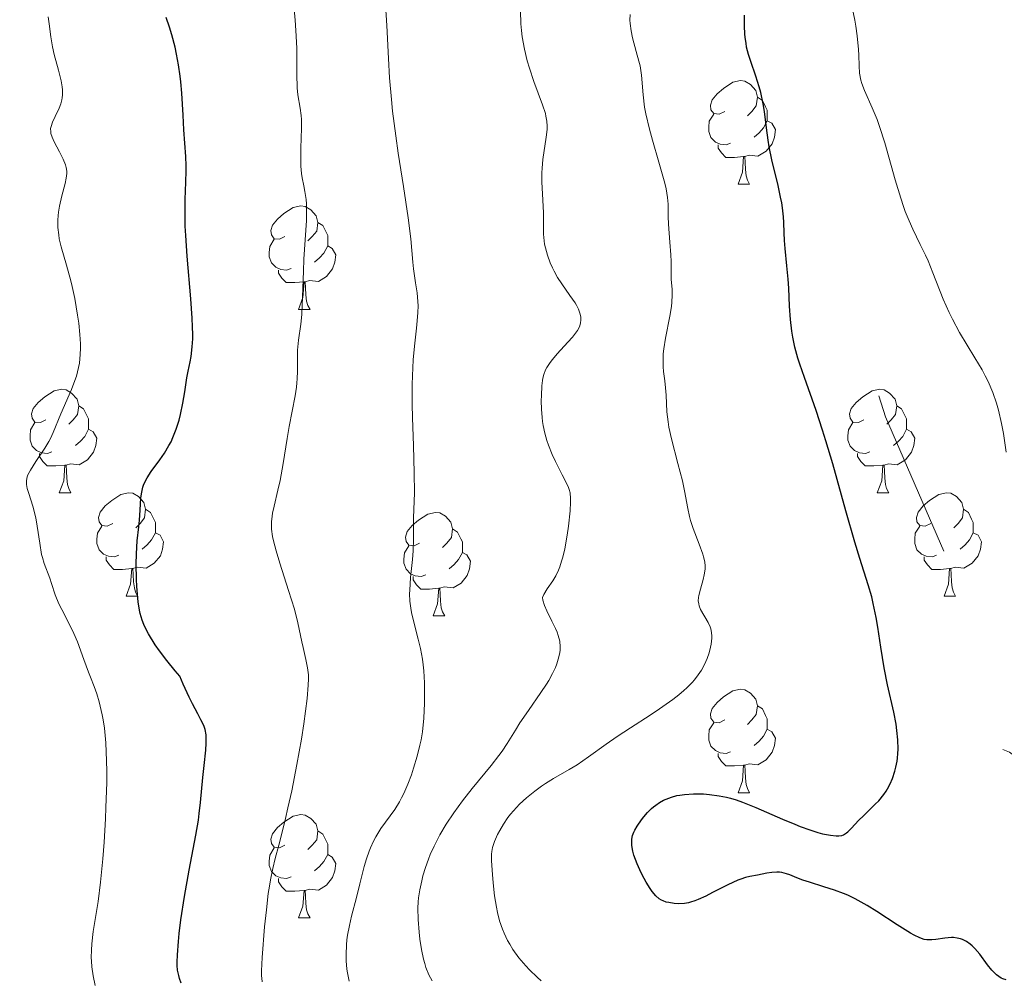
# Model space of a CAD drawing. Units: metres. Extents: x 650291 to 654811, y 4757446 to 4760515.
# Drawn here: x 651304 to 651400, y 4759364 to 4759457 of the extents above; entities that cross this region are included whole.
import ezdxf

# ---------------------------------------------------------------- set-up
doc = ezdxf.new("R2010")
doc.units = ezdxf.units.M
doc.header["$MEASUREMENT"] = 0
doc.linetypes.add('DGN Style 5', pattern=[38.08266, 16.32114, -21.76152])
for name, color, linetype, lineweight in [('Carátula', 7, 'Continuous', 0), ('Elementos auxiliares', 7, 'Continuous', 0), ('Entidades rústicas y varios', 7, 'Continuous', 0), ('Relieve y altimetría', 7, 'Continuous', 0)]:
    doc.layers.add(name, color=color, linetype=linetype, lineweight=lineweight)

msp = doc.modelspace()

# ---------------------------------------------------------------- linework, layer by layer
at = {"layer": 'Carátula', "color": 7, "linetype": 'Continuous', "lineweight": 0}
msp.add_3dface([(650356.97, 4757446.05), (654810.86, 4757545.48), (654744.57, 4760514.76), (650290.68, 4760415.33)], dxfattribs=at)
at = {"layer": 'Elementos auxiliares', "color": 250, "linetype": 'Continuous', "lineweight": 0}
msp.add_3dface([(651233.46, 4757859.5), (651182.33, 4760172.86), (654579.55, 4760248.73), (654631.83, 4757935.37)], dxfattribs=at)
at = {"layer": 'Entidades rústicas y varios', "color": 92, "linetype": 'Continuous', "lineweight": 0, "flags": 128}
for points in [[(651372.75, 4759448.61), (651372.22, 4759448.35), (651371.69, 4759448.4), (651371.42, 4759448.77), (651371.37, 4759449.2), (651371.53, 4759449.72), (651372.01, 4759450.31), (651372.64, 4759450.84), (651373.54, 4759451.43), (651374.29, 4759451.59), (651374.71, 4759451.53), (651375.24, 4759451.22), (651375.77, 4759450.63), (651375.93, 4759449.99), (651375.82, 4759449.14), (651375.4, 4759448.61), (651374.98, 4759448.19)], [(651375.93, 4759449.99), (651376.41, 4759449.68), (651376.72, 4759449.04), (651376.88, 4759448.72), (651376.88, 4759448.14), (651376.88, 4759447.71), (651376.51, 4759447.02), (651376.09, 4759446.54), (651375.61, 4759446.12)], [(651373.33, 4759445.53), (651372.91, 4759445.37), (651372.32, 4759445.43), (651371.85, 4759445.64), (651371.42, 4759446.07), (651371.21, 4759446.65), (651371.21, 4759447.07), (651371.26, 4759447.66), (651371.69, 4759448.35)], [(651376.88, 4759447.71), (651377.34, 4759447.46), (651377.68, 4759446.85), (651377.57, 4759446.12), (651377.36, 4759445.48), (651376.78, 4759444.74), (651375.98, 4759444.26), (651375.13, 4759444.37), (651374.7, 4759444.24)], [(651374.59, 4759444.24), (651373.7, 4759444.15), (651372.86, 4759444.15), (651372.43, 4759444.58), (651372.11, 4759445.06), (651372.11, 4759445.37)], [(651374.05, 4759441.55), (651374.48, 4759442.71), (651374.59, 4759444.24), (651374.7, 4759444.24), (651374.74, 4759443.65), (651374.77, 4759442.97), (651374.84, 4759442.35), (651374.96, 4759441.95), (651375.17, 4759441.55)], [(651374.05, 4759441.55), (651375.17, 4759441.55)], [(651330.11, 4759436.47), (651329.58, 4759436.21), (651329.05, 4759436.26), (651328.79, 4759436.63), (651328.73, 4759437.06), (651328.89, 4759437.58), (651329.37, 4759438.17), (651330.01, 4759438.7), (651330.91, 4759439.29), (651331.65, 4759439.45), (651332.08, 4759439.39), (651332.61, 4759439.08), (651333.14, 4759438.49), (651333.3, 4759437.85), (651333.19, 4759437), (651332.76, 4759436.47), (651332.34, 4759436.05)], [(651333.3, 4759437.85), (651333.77, 4759437.54), (651334.09, 4759436.9), (651334.25, 4759436.58), (651334.25, 4759436), (651334.25, 4759435.57), (651333.88, 4759434.88), (651333.46, 4759434.4), (651332.98, 4759433.98)], [(651330.7, 4759433.39), (651330.27, 4759433.23), (651329.69, 4759433.29), (651329.21, 4759433.5), (651328.79, 4759433.93), (651328.57, 4759434.51), (651328.57, 4759434.93), (651328.63, 4759435.52), (651329.05, 4759436.21)], [(651334.25, 4759435.57), (651334.7, 4759435.32), (651335.05, 4759434.71), (651334.94, 4759433.98), (651334.73, 4759433.34), (651334.14, 4759432.6), (651333.35, 4759432.12), (651332.5, 4759432.23), (651332.07, 4759432.1)], [(651331.96, 4759432.1), (651331.07, 4759432.01), (651330.22, 4759432.01), (651329.8, 4759432.44), (651329.48, 4759432.92), (651329.48, 4759433.23)], [(651331.41, 4759429.41), (651331.85, 4759430.57), (651331.96, 4759432.1), (651332.07, 4759432.1), (651332.1, 4759431.51), (651332.14, 4759430.83), (651332.21, 4759430.21), (651332.32, 4759429.81), (651332.54, 4759429.41)], [(651331.41, 4759429.41), (651332.54, 4759429.41)], [(651306.92, 4759418.7), (651306.4, 4759418.44), (651305.86, 4759418.49), (651305.6, 4759418.86), (651305.54, 4759419.29), (651305.7, 4759419.81), (651306.18, 4759420.4), (651306.82, 4759420.93), (651307.72, 4759421.52), (651308.46, 4759421.68), (651308.89, 4759421.62), (651309.42, 4759421.31), (651309.95, 4759420.72), (651310.11, 4759420.08), (651310, 4759419.23), (651309.58, 4759418.7), (651309.16, 4759418.28)], [(651386.25, 4759418.7), (651385.72, 4759418.44), (651385.19, 4759418.49), (651384.93, 4759418.86), (651384.87, 4759419.29), (651385.03, 4759419.81), (651385.51, 4759420.4), (651386.15, 4759420.93), (651387.05, 4759421.52), (651387.79, 4759421.68), (651388.22, 4759421.62), (651388.75, 4759421.31), (651389.28, 4759420.72), (651389.44, 4759420.08), (651389.33, 4759419.23), (651388.9, 4759418.7), (651388.48, 4759418.28)], [(651310.11, 4759420.08), (651310.58, 4759419.77), (651310.9, 4759419.13), (651311.06, 4759418.81), (651311.06, 4759418.23), (651311.06, 4759417.8), (651310.69, 4759417.11), (651310.27, 4759416.63), (651309.79, 4759416.21)], [(651389.44, 4759420.08), (651389.91, 4759419.77), (651390.23, 4759419.13), (651390.39, 4759418.81), (651390.39, 4759418.23), (651390.39, 4759417.8), (651390.02, 4759417.11), (651389.6, 4759416.63), (651389.12, 4759416.21)], [(651307.51, 4759415.62), (651307.08, 4759415.46), (651306.5, 4759415.52), (651306.02, 4759415.73), (651305.6, 4759416.16), (651305.38, 4759416.74), (651305.38, 4759417.16), (651305.44, 4759417.75), (651305.86, 4759418.44)], [(651386.84, 4759415.62), (651386.41, 4759415.46), (651385.83, 4759415.52), (651385.35, 4759415.73), (651384.93, 4759416.16), (651384.71, 4759416.74), (651384.71, 4759417.16), (651384.77, 4759417.75), (651385.19, 4759418.44)], [(651311.06, 4759417.8), (651311.52, 4759417.55), (651311.86, 4759416.94), (651311.75, 4759416.21), (651311.54, 4759415.57), (651310.96, 4759414.83), (651310.16, 4759414.35), (651309.31, 4759414.46), (651308.88, 4759414.33)], [(651390.39, 4759417.8), (651390.84, 4759417.55), (651391.19, 4759416.94), (651391.08, 4759416.21), (651390.87, 4759415.57), (651390.28, 4759414.83), (651389.49, 4759414.35), (651388.64, 4759414.46), (651388.21, 4759414.33)], [(651308.77, 4759414.33), (651307.88, 4759414.24), (651307.04, 4759414.24), (651306.61, 4759414.67), (651306.29, 4759415.15), (651306.29, 4759415.46)], [(651388.1, 4759414.33), (651387.21, 4759414.24), (651386.36, 4759414.24), (651385.94, 4759414.67), (651385.62, 4759415.15), (651385.62, 4759415.46)], [(651308.22, 4759411.64), (651308.66, 4759412.8), (651308.77, 4759414.33), (651308.88, 4759414.33), (651308.92, 4759413.74), (651308.95, 4759413.06), (651309.02, 4759412.44), (651309.14, 4759412.04), (651309.35, 4759411.64)], [(651387.55, 4759411.64), (651387.99, 4759412.8), (651388.1, 4759414.33), (651388.21, 4759414.33), (651388.24, 4759413.74), (651388.28, 4759413.06), (651388.35, 4759412.44), (651388.46, 4759412.04), (651388.68, 4759411.64)], [(651308.22, 4759411.64), (651309.35, 4759411.64)], [(651313.4, 4759408.67), (651312.87, 4759408.4), (651312.34, 4759408.46), (651312.08, 4759408.83), (651312.02, 4759409.25), (651312.18, 4759409.77), (651312.66, 4759410.37), (651313.3, 4759410.9), (651314.2, 4759411.48), (651314.94, 4759411.64), (651315.36, 4759411.59), (651315.9, 4759411.27), (651316.42, 4759410.69), (651316.58, 4759410.05), (651316.48, 4759409.2), (651316.05, 4759408.67), (651315.63, 4759408.24)], [(651387.55, 4759411.64), (651388.68, 4759411.64)], [(651392.73, 4759408.67), (651392.2, 4759408.4), (651391.67, 4759408.46), (651391.4, 4759408.83), (651391.35, 4759409.25), (651391.51, 4759409.77), (651391.99, 4759410.37), (651392.62, 4759410.9), (651393.52, 4759411.48), (651394.27, 4759411.64), (651394.69, 4759411.59), (651395.22, 4759411.27), (651395.75, 4759410.69), (651395.91, 4759410.05), (651395.8, 4759409.2), (651395.38, 4759408.67), (651394.96, 4759408.24)], [(651316.58, 4759410.05), (651317.06, 4759409.73), (651317.38, 4759409.09), (651317.54, 4759408.77), (651317.54, 4759408.19), (651317.54, 4759407.77), (651317.16, 4759407.08), (651316.74, 4759406.6), (651316.26, 4759406.18)], [(651343.17, 4759406.76), (651342.64, 4759406.5), (651342.11, 4759406.55), (651341.85, 4759406.92), (651341.79, 4759407.35), (651341.95, 4759407.87), (651342.43, 4759408.46), (651343.07, 4759408.99), (651343.97, 4759409.58), (651344.71, 4759409.74), (651345.14, 4759409.68), (651345.67, 4759409.37), (651346.2, 4759408.78), (651346.36, 4759408.14), (651346.25, 4759407.29), (651345.82, 4759406.76), (651345.4, 4759406.34)], [(651395.91, 4759410.05), (651396.39, 4759409.73), (651396.7, 4759409.09), (651396.86, 4759408.77), (651396.86, 4759408.19), (651396.86, 4759407.77), (651396.49, 4759407.08), (651396.07, 4759406.6), (651395.59, 4759406.18)], [(651313.98, 4759405.59), (651313.56, 4759405.43), (651312.98, 4759405.49), (651312.5, 4759405.7), (651312.08, 4759406.12), (651311.86, 4759406.71), (651311.86, 4759407.13), (651311.92, 4759407.71), (651312.34, 4759408.4)], [(651346.36, 4759408.14), (651346.83, 4759407.83), (651347.15, 4759407.19), (651347.31, 4759406.87), (651347.31, 4759406.29), (651347.31, 4759405.86), (651346.94, 4759405.17), (651346.52, 4759404.69), (651346.04, 4759404.27)], [(651393.31, 4759405.59), (651392.89, 4759405.43), (651392.3, 4759405.49), (651391.83, 4759405.7), (651391.4, 4759406.12), (651391.19, 4759406.71), (651391.19, 4759407.13), (651391.24, 4759407.71), (651391.67, 4759408.4)], [(651317.54, 4759407.77), (651317.99, 4759407.52), (651318.34, 4759406.9), (651318.22, 4759406.18), (651318.02, 4759405.54), (651317.43, 4759404.8), (651316.64, 4759404.32), (651315.78, 4759404.42), (651315.36, 4759404.29)], [(651396.86, 4759407.77), (651397.32, 4759407.52), (651397.66, 4759406.9), (651397.55, 4759406.18), (651397.34, 4759405.54), (651396.76, 4759404.8), (651395.96, 4759404.32), (651395.11, 4759404.42), (651394.68, 4759404.29)], [(651343.76, 4759403.68), (651343.33, 4759403.52), (651342.75, 4759403.58), (651342.27, 4759403.79), (651341.85, 4759404.22), (651341.63, 4759404.8), (651341.63, 4759405.22), (651341.69, 4759405.81), (651342.11, 4759406.5)], [(651315.24, 4759404.29), (651314.36, 4759404.21), (651313.51, 4759404.21), (651313.08, 4759404.64), (651312.76, 4759405.11), (651312.76, 4759405.43)], [(651347.31, 4759405.86), (651347.76, 4759405.61), (651348.11, 4759405), (651348, 4759404.27), (651347.79, 4759403.63), (651347.2, 4759402.89), (651346.41, 4759402.41), (651345.56, 4759402.52), (651345.13, 4759402.39)], [(651394.57, 4759404.29), (651393.68, 4759404.21), (651392.84, 4759404.21), (651392.41, 4759404.64), (651392.09, 4759405.11), (651392.09, 4759405.43)], [(651314.7, 4759401.61), (651315.14, 4759402.77), (651315.24, 4759404.29), (651315.36, 4759404.29), (651315.39, 4759403.71), (651315.42, 4759403.02), (651315.5, 4759402.41), (651315.61, 4759402.01), (651315.82, 4759401.61)], [(651394.03, 4759401.61), (651394.46, 4759402.77), (651394.57, 4759404.29), (651394.68, 4759404.29), (651394.72, 4759403.71), (651394.75, 4759403.02), (651394.82, 4759402.41), (651394.94, 4759402.01), (651395.15, 4759401.61)], [(651345.02, 4759402.39), (651344.13, 4759402.3), (651343.28, 4759402.3), (651342.86, 4759402.73), (651342.54, 4759403.21), (651342.54, 4759403.52)], [(651344.47, 4759399.7), (651344.91, 4759400.86), (651345.02, 4759402.39), (651345.13, 4759402.39), (651345.16, 4759401.8), (651345.2, 4759401.12), (651345.27, 4759400.5), (651345.38, 4759400.1), (651345.6, 4759399.7)], [(651314.7, 4759401.61), (651315.82, 4759401.61)], [(651394.03, 4759401.61), (651395.15, 4759401.61)], [(651344.47, 4759399.7), (651345.6, 4759399.7)], [(651372.75, 4759389.62), (651372.22, 4759389.35), (651371.69, 4759389.41), (651371.42, 4759389.78), (651371.37, 4759390.2), (651371.53, 4759390.72), (651372.01, 4759391.32), (651372.64, 4759391.85), (651373.54, 4759392.43), (651374.29, 4759392.59), (651374.71, 4759392.54), (651375.24, 4759392.22), (651375.77, 4759391.64), (651375.93, 4759391), (651375.82, 4759390.15), (651375.4, 4759389.62), (651374.98, 4759389.19)], [(651375.93, 4759391), (651376.41, 4759390.68), (651376.72, 4759390.04), (651376.88, 4759389.72), (651376.88, 4759389.14), (651376.88, 4759388.72), (651376.51, 4759388.03), (651376.09, 4759387.55), (651375.61, 4759387.13)], [(651373.33, 4759386.54), (651372.91, 4759386.38), (651372.32, 4759386.44), (651371.85, 4759386.65), (651371.42, 4759387.07), (651371.21, 4759387.66), (651371.21, 4759388.08), (651371.26, 4759388.66), (651371.69, 4759389.35)], [(651376.88, 4759388.72), (651377.34, 4759388.47), (651377.68, 4759387.85), (651377.57, 4759387.13), (651377.36, 4759386.49), (651376.78, 4759385.75), (651375.98, 4759385.27), (651375.13, 4759385.37), (651374.7, 4759385.24)], [(651374.59, 4759385.24), (651373.7, 4759385.16), (651372.86, 4759385.16), (651372.43, 4759385.59), (651372.11, 4759386.06), (651372.11, 4759386.38)], [(651374.05, 4759382.56), (651374.48, 4759383.72), (651374.59, 4759385.24), (651374.7, 4759385.24), (651374.74, 4759384.66), (651374.77, 4759383.97), (651374.84, 4759383.36), (651374.96, 4759382.96), (651375.17, 4759382.56)], [(651374.05, 4759382.56), (651375.17, 4759382.56)], [(651330.11, 4759377.48), (651329.58, 4759377.21), (651329.05, 4759377.27), (651328.79, 4759377.64), (651328.73, 4759378.06), (651328.89, 4759378.58), (651329.37, 4759379.18), (651330.01, 4759379.71), (651330.91, 4759380.29), (651331.65, 4759380.45), (651332.08, 4759380.4), (651332.61, 4759380.08), (651333.14, 4759379.5), (651333.3, 4759378.86), (651333.19, 4759378.01), (651332.76, 4759377.48), (651332.34, 4759377.05)], [(651333.3, 4759378.86), (651333.77, 4759378.54), (651334.09, 4759377.9), (651334.25, 4759377.58), (651334.25, 4759377), (651334.25, 4759376.58), (651333.88, 4759375.89), (651333.46, 4759375.41), (651332.98, 4759374.99)], [(651330.7, 4759374.4), (651330.27, 4759374.24), (651329.69, 4759374.3), (651329.21, 4759374.51), (651328.79, 4759374.93), (651328.57, 4759375.52), (651328.57, 4759375.94), (651328.63, 4759376.52), (651329.05, 4759377.21)], [(651334.25, 4759376.58), (651334.7, 4759376.33), (651335.05, 4759375.71), (651334.94, 4759374.99), (651334.73, 4759374.35), (651334.14, 4759373.61), (651333.35, 4759373.13), (651332.5, 4759373.23), (651332.07, 4759373.1)], [(651331.96, 4759373.1), (651331.07, 4759373.02), (651330.22, 4759373.02), (651329.8, 4759373.45), (651329.48, 4759373.92), (651329.48, 4759374.24)], [(651331.41, 4759370.42), (651331.85, 4759371.58), (651331.96, 4759373.1), (651332.07, 4759373.1), (651332.1, 4759372.52), (651332.14, 4759371.83), (651332.21, 4759371.22), (651332.32, 4759370.82), (651332.54, 4759370.42)], [(651331.41, 4759370.42), (651332.54, 4759370.42)]]:
    msp.add_lwpolyline(points, dxfattribs=at)
at = {"layer": 'Relieve y altimetría', "color": 36, "linetype": 'Continuous', "lineweight": 0, "flags": 128}
for points, elevation in [([(651327.91, 4759364.22), (651327.85, 4759364.6), (651327.83, 4759364.81), (651327.82, 4759365.29), (651327.88, 4759366.59), (651328.13, 4759369.55), (651328.3, 4759371.22), (651328.49, 4759372.79), (651328.6, 4759373.5), (651328.7, 4759374.13), (651328.92, 4759375.22), (651329.15, 4759376.18), (651329.51, 4759377.48), (651329.71, 4759378.23), (651330.16, 4759380.05), (651330.4, 4759381.09), (651330.76, 4759382.74), (651331.27, 4759385.3), (651331.7, 4759387.76), (651331.93, 4759389.25), (651332.25, 4759391.71), (651332.37, 4759392.98), (651332.39, 4759393.61), (651332.38, 4759393.98), (651332.3, 4759394.67), (651332.14, 4759395.49), (651331.86, 4759396.63), (651331.73, 4759397.19), (651331.37, 4759399.02), (651331.02, 4759400.37), (651330.46, 4759402.17), (651329.61, 4759404.82), (651329.25, 4759406), (651329, 4759406.97), (651328.91, 4759407.39), (651328.81, 4759408.11), (651328.79, 4759408.54), (651328.8, 4759408.82), (651328.85, 4759409.36), (651328.9, 4759409.67), (651329.05, 4759410.33), (651329.43, 4759411.89), (651329.64, 4759412.84), (651329.94, 4759414.49), (651330.32, 4759416.9), (651330.52, 4759418.07), (651331.09, 4759421.05), (651331.22, 4759421.89), (651331.27, 4759422.3), (651331.3, 4759422.68), (651331.32, 4759423.42), (651331.31, 4759424.8), (651331.33, 4759425.46), (651331.43, 4759426.44), (651331.64, 4759427.97), (651331.73, 4759428.92), (651331.82, 4759430.64), (651331.9, 4759433.13), (651331.95, 4759434.28), (651332.2, 4759438.02), (651332.21, 4759439.02), (651332.18, 4759439.66), (651332.15, 4759440.07), (651332.04, 4759440.85), (651331.94, 4759441.41), (651331.79, 4759442.18), (651331.72, 4759442.59), (651331.65, 4759443.29), (651331.63, 4759443.68), (651331.65, 4759445.04), (651331.71, 4759446.97), (651331.7, 4759447.84), (651331.67, 4759448.22), (651331.58, 4759448.92), (651331.37, 4759450.2), (651331.3, 4759450.91), (651331.27, 4759452.23), (651331.27, 4759453.79), (651331.25, 4759454.75), (651331.17, 4759456.46), (651331.09, 4759457.44), (651330.89, 4759459.58)], 1095), ([(651336.34, 4759364.29), (651336.17, 4759365.09), (651336.11, 4759365.47), (651336.05, 4759366.26), (651336.03, 4759366.88), (651336.07, 4759367.83), (651336.12, 4759368.3), (651336.18, 4759368.77), (651336.36, 4759369.7), (651336.57, 4759370.61), (651337.05, 4759372.41), (651337.38, 4759373.73), (651337.79, 4759375.4), (651338.02, 4759376.17), (651338.27, 4759376.89), (651338.41, 4759377.22), (651338.7, 4759377.87), (651338.92, 4759378.29), (651339.42, 4759379.09), (651340.75, 4759380.95), (651341.2, 4759381.67), (651341.42, 4759382.07), (651341.63, 4759382.49), (651342.02, 4759383.38), (651342.37, 4759384.31), (651342.58, 4759384.93), (651342.94, 4759386.11), (651343.2, 4759387.17), (651343.31, 4759387.68), (651343.44, 4759388.47), (651343.57, 4759389.8), (651343.64, 4759391.24), (651343.65, 4759392.01), (651343.64, 4759393.21), (651343.57, 4759394.39), (651343.51, 4759394.96), (651343.44, 4759395.51), (651343.25, 4759396.53), (651343.03, 4759397.46), (651342.6, 4759399.09), (651342.39, 4759400.02), (651342.31, 4759400.46), (651342.23, 4759401.13), (651342.2, 4759401.83), (651342.21, 4759402.2), (651342.29, 4759403.43), (651342.47, 4759405.17), (651342.54, 4759406.01), (651342.58, 4759407.16), (651342.57, 4759408.55), (651342.58, 4759409.22), (651342.66, 4759411.64), (651342.65, 4759413.57), (651342.56, 4759416.21), (651342.47, 4759418.89), (651342.44, 4759420.22), (651342.43, 4759422.12), (651342.46, 4759422.98), (651342.55, 4759424.52), (651342.67, 4759425.84), (651342.84, 4759427.3), (651342.91, 4759427.92), (651343, 4759429.1), (651343.01, 4759429.77), (651342.99, 4759430.19), (651342.92, 4759431.02), (651342.78, 4759432), (651342.57, 4759433.34), (651342.5, 4759433.98), (651342.32, 4759436.25), (651342.06, 4759438.3), (651341.6, 4759441.34), (651341.1, 4759444.57), (651340.86, 4759446.23), (651340.55, 4759448.64), (651340.43, 4759449.77), (651340.25, 4759451.85), (651340.14, 4759453.73), (651339.99, 4759456.93), (651339.86, 4759458.95)], 1090), ([(651397.02, 4759424.72), (651395.53, 4759427.18), (651394.83, 4759428.46), (651394.51, 4759429.11), (651393.94, 4759430.42), (651392.95, 4759432.96), (651392.47, 4759434.12), (651392.22, 4759434.67), (651391.7, 4759435.72), (651390.99, 4759437.19), (651390.63, 4759438), (651390.27, 4759438.91), (651390.09, 4759439.4), (651389.82, 4759440.21), (651389.3, 4759441.96), (651388.27, 4759445.57), (651387.78, 4759447.15), (651387.54, 4759447.82), (651387.07, 4759448.96), (651386.3, 4759450.62), (651386.04, 4759451.3), (651385.95, 4759451.64), (651385.84, 4759452.32), (651385.79, 4759453.03), (651385.75, 4759454.05), (651385.72, 4759454.6), (651385.59, 4759455.95), (651385.46, 4759456.86), (651385.37, 4759457.45), (651385.16, 4759458.52)], 1070), ([(651307.73, 4759454.14), (651307.56, 4759454.86), (651307.4, 4759455.84), (651307.25, 4759457.09), (651307.15, 4759457.77)], 1105), ([(651358.77, 4759428.82), (651358.71, 4759429.06), (651358.58, 4759429.43), (651358.37, 4759429.83), (651358.24, 4759430.05), (651357.74, 4759430.76), (651356.95, 4759431.88), (651356.55, 4759432.52), (651356.21, 4759433.13), (651356.06, 4759433.44), (651355.84, 4759433.93), (651355.56, 4759434.66), (651355.36, 4759435.38), (651355.28, 4759435.73), (651355.23, 4759436.06), (651355.18, 4759436.72), (651355.18, 4759438.78), (651355.12, 4759440.01), (651355.03, 4759441.78), (651355.03, 4759442.67), (651355.05, 4759443.11), (651355.13, 4759443.94), (651355.44, 4759446.1), (651355.52, 4759446.84), (651355.53, 4759447.18), (651355.5, 4759447.66), (651355.42, 4759448.15), (651355.36, 4759448.41), (651355.08, 4759449.26), (651354.25, 4759451.5), (651353.81, 4759452.79), (651353.61, 4759453.5), (651353.33, 4759454.63), (651353.11, 4759455.83), (651353.04, 4759456.45), (651352.99, 4759457.09), (651352.95, 4759458.37)], 1085), ([(651371.16, 4759399.06), (651370.42, 4759400.33), (651370.27, 4759400.68), (651370.23, 4759400.86), (651370.19, 4759401.15), (651370.21, 4759401.48), (651370.24, 4759401.67), (651370.39, 4759402.3), (651370.65, 4759403.24), (651370.76, 4759403.68), (651370.85, 4759404.24), (651370.86, 4759404.51), (651370.82, 4759404.94), (651370.71, 4759405.42), (651370.62, 4759405.7), (651370.27, 4759406.66), (651369.7, 4759408.17), (651369.45, 4759408.95), (651369.35, 4759409.34), (651369.18, 4759410.12), (651368.86, 4759411.82), (651368.65, 4759412.8), (651368.21, 4759414.48), (651367.58, 4759416.87), (651367.34, 4759417.99), (651367.26, 4759418.51), (651367.15, 4759419.47), (651367.07, 4759421.1), (651367.02, 4759421.82), (651366.95, 4759422.49), (651366.83, 4759423.38), (651366.79, 4759423.86), (651366.78, 4759424.66), (651366.8, 4759425.1), (651366.86, 4759425.58), (651367.02, 4759426.63), (651367.43, 4759428.76), (651367.58, 4759429.7), (651367.62, 4759430.11), (651367.66, 4759430.81), (651367.65, 4759431.39), (651367.57, 4759432.33), (651367.55, 4759432.99), (651367.55, 4759434.05), (651367.52, 4759434.72), (651367.44, 4759435.94), (651367.3, 4759437.67), (651367.27, 4759438.42), (651367.27, 4759439.62), (651367.21, 4759440.27), (651367.07, 4759441.11), (651366.95, 4759441.64), (651366.38, 4759443.68), (651365.76, 4759445.81), (651365.47, 4759446.88), (651365.12, 4759448.37), (651364.99, 4759449.03), (651364.84, 4759450.2), (651364.68, 4759452.13), (651364.54, 4759453.02), (651364.44, 4759453.48), (651364.17, 4759454.43), (651363.81, 4759455.75), (651363.67, 4759456.43), (651363.58, 4759457.12), (651363.56, 4759457.46), (651363.58, 4759457.99)], 1080), ([(651311.37, 4759367.9), (651311.52, 4759369.12), (651311.98, 4759372.03), (651312.23, 4759373.9), (651312.45, 4759376.14), (651312.57, 4759377.78), (651312.7, 4759380.02), (651312.75, 4759381.14), (651312.82, 4759383.54), (651312.82, 4759384.64), (651312.81, 4759385.65), (651312.73, 4759387.39), (651312.6, 4759388.82), (651312.48, 4759389.63), (651312.39, 4759390.12), (651312.2, 4759390.97), (651312.09, 4759391.39), (651311.86, 4759392.16), (651311.6, 4759392.85), (651311.24, 4759393.76), (651311.06, 4759394.25), (651310.61, 4759395.47), (651309.98, 4759397.19), (651309.64, 4759398), (651309.12, 4759399.07), (651308.46, 4759400.31), (651308.18, 4759400.89), (651307.83, 4759401.75), (651307.46, 4759402.85), (651307.29, 4759403.36), (651306.75, 4759404.79), (651306.58, 4759405.35), (651306.51, 4759405.67), (651306.33, 4759406.76), (651306.09, 4759408.4), (651305.94, 4759409.21), (651305.65, 4759410.33), (651305.27, 4759411.57), (651305.12, 4759412.06), (651305.04, 4759412.43), (651305.03, 4759412.6), (651305.03, 4759412.83), (651305.11, 4759413.19), (651305.18, 4759413.39), (651305.42, 4759413.83), (651305.96, 4759414.67), (651306.81, 4759415.97), (651307.2, 4759416.6), (651307.36, 4759416.9), (651307.63, 4759417.48), (651308.36, 4759419.28), (651309.41, 4759421.66), (651309.74, 4759422.51), (651309.88, 4759422.94), (651310.09, 4759423.77), (651310.17, 4759424.19), (651310.26, 4759425.05), (651310.27, 4759425.65), (651310.27, 4759426.07), (651310.22, 4759426.97), (651310.1, 4759428.08), (651310, 4759428.86), (651309.73, 4759430.46), (651309.48, 4759431.63), (651309.35, 4759432.18), (651308.92, 4759433.71), (651308.41, 4759435.47), (651308.22, 4759436.26), (651308.16, 4759436.64), (651308.08, 4759437.37), (651308.08, 4759438.08), (651308.11, 4759438.53), (651308.14, 4759438.84), (651308.24, 4759439.43), (651308.47, 4759440.42), (651308.79, 4759441.63), (651308.89, 4759442.14), (651308.94, 4759442.59), (651308.94, 4759442.8), (651308.88, 4759443.18), (651308.81, 4759443.44), (651308.59, 4759443.98), (651308.23, 4759444.69), (651307.72, 4759445.67), (651307.53, 4759446.1), (651307.41, 4759446.47), (651307.39, 4759446.63), (651307.38, 4759446.94), (651307.42, 4759447.13), (651307.56, 4759447.55), (651307.82, 4759448.1), (651308.22, 4759448.92), (651308.38, 4759449.35), (651308.48, 4759449.73), (651308.51, 4759449.93), (651308.54, 4759450.23), (651308.54, 4759450.71), (651308.51, 4759450.98), (651308.41, 4759451.57), (651308.15, 4759452.62), (651307.73, 4759454.14)], 1105), ([(651344.37, 4759364.34), (651344.05, 4759364.92), (651343.78, 4759365.61), (651343.66, 4759366), (651343.55, 4759366.43), (651343.36, 4759367.38), (651343.2, 4759368.38), (651343.12, 4759369.05), (651343.02, 4759370.27), (651342.98, 4759371.36), (651343.01, 4759371.98), (651343.05, 4759372.37), (651343.18, 4759373.15), (651343.37, 4759374.03), (651343.49, 4759374.52), (651343.72, 4759375.3), (651344.02, 4759376.13), (651344.2, 4759376.58), (651344.57, 4759377.39), (651344.79, 4759377.82), (651345.14, 4759378.48), (651345.75, 4759379.52), (651346.48, 4759380.62), (651346.89, 4759381.19), (651347.33, 4759381.77), (651348.26, 4759382.96), (651350.09, 4759385.21), (651350.85, 4759386.17), (651351.16, 4759386.59), (651351.67, 4759387.33), (651352.46, 4759388.64), (651352.9, 4759389.34), (651353.72, 4759390.55), (651354.93, 4759392.28), (651355.46, 4759393.09), (651355.69, 4759393.45), (651356.06, 4759394.11), (651356.34, 4759394.7), (651356.48, 4759395.06), (651356.68, 4759395.73), (651356.76, 4759396.17), (651356.79, 4759396.38), (651356.8, 4759396.72), (651356.76, 4759397.24), (651356.61, 4759397.82), (651356.5, 4759398.14), (651356.35, 4759398.47), (651356, 4759399.19), (651355.51, 4759400.21), (651355.29, 4759400.72), (651355.13, 4759401.23), (651355.07, 4759401.48), (651355.21, 4759401.77), (651355.55, 4759402.32), (651356.09, 4759403.11), (651356.36, 4759403.58), (651356.63, 4759404.15), (651356.76, 4759404.47), (651356.93, 4759405.01), (651357.04, 4759405.39), (651357.24, 4759406.22), (651357.48, 4759407.53), (651357.6, 4759408.39), (651357.77, 4759409.9), (651357.81, 4759410.74), (651357.81, 4759411.07), (651357.75, 4759411.63), (651357.67, 4759411.95), (651357.6, 4759412.15), (651357.42, 4759412.57), (651357, 4759413.39), (651356.34, 4759414.67), (651356.02, 4759415.34), (651355.65, 4759416.25), (651355.49, 4759416.71), (651355.3, 4759417.42), (651355.15, 4759418.16), (651355.09, 4759418.54), (651355.05, 4759418.94), (651354.99, 4759419.75), (651354.96, 4759420.55), (651354.97, 4759421.07), (651355.01, 4759422), (651355.07, 4759422.52), (651355.12, 4759422.76), (651355.2, 4759423.09), (651355.38, 4759423.56), (651355.51, 4759423.79), (651355.84, 4759424.28), (651356.04, 4759424.55), (651356.52, 4759425.1), (651357.55, 4759426.23), (651358, 4759426.74), (651358.18, 4759426.97), (651358.47, 4759427.37), (651358.66, 4759427.73), (651358.74, 4759427.95), (651358.77, 4759428.1), (651358.8, 4759428.38), (651358.79, 4759428.67), (651358.77, 4759428.82)], 1085), ([(651400.06, 4759415.57), (651399.78, 4759417.37), (651399.61, 4759418.34), (651399.31, 4759419.66), (651399.12, 4759420.33), (651398.76, 4759421.37), (651398.3, 4759422.44), (651398.02, 4759422.99), (651397.72, 4759423.56), (651397.02, 4759424.72)], 1070), ([(651354.95, 4759364.33), (651354.56, 4759364.68), (651353.83, 4759365.38), (651353.46, 4759365.77), (651352.8, 4759366.56), (651352.22, 4759367.35), (651351.9, 4759367.88), (651351.7, 4759368.23), (651351.36, 4759368.94), (651351.19, 4759369.34), (651350.92, 4759370.13), (651350.72, 4759370.94), (651350.61, 4759371.48), (651350.44, 4759372.58), (651350.29, 4759373.83), (651350.22, 4759374.62), (651350.14, 4759375.96), (651350.14, 4759376.6), (651350.16, 4759376.87), (651350.23, 4759377.24), (651350.43, 4759377.84), (651350.73, 4759378.51), (651350.93, 4759378.89), (651351.29, 4759379.51), (651351.73, 4759380.15), (651351.98, 4759380.48), (651352.26, 4759380.8), (651352.86, 4759381.44), (651353.54, 4759382.07), (651354.01, 4759382.47), (651354.34, 4759382.72), (651355, 4759383.2), (651355.39, 4759383.46), (651356.15, 4759383.93), (651357.68, 4759384.82), (651358.43, 4759385.28), (651359.53, 4759386.04), (651361.25, 4759387.27), (651362.34, 4759388.01), (651363.63, 4759388.85), (651365.51, 4759390.07), (651366.44, 4759390.69), (651367.73, 4759391.6), (651368.3, 4759392.04), (651368.8, 4759392.47), (651369.09, 4759392.74), (651369.6, 4759393.26), (651369.82, 4759393.51), (651370.19, 4759393.99), (651370.49, 4759394.45), (651370.65, 4759394.74), (651370.92, 4759395.29), (651371.05, 4759395.59), (651371.25, 4759396.14), (651371.39, 4759396.66), (651371.45, 4759396.97), (651371.51, 4759397.55), (651371.51, 4759397.75), (651371.47, 4759398.11), (651371.4, 4759398.45), (651371.34, 4759398.66), (651371.16, 4759399.06)], 1080), ([(651311.7, 4759363.89), (651311.49, 4759364.81), (651311.37, 4759365.68), (651311.33, 4759366.23), (651311.32, 4759366.59), (651311.33, 4759367.3), (651311.37, 4759367.9)], 1105)]:
    msp.add_lwpolyline(points, dxfattribs=dict(at, elevation=elevation))
at = {"layer": 'Relieve y altimetría', "color": 36, "linetype": 'Continuous', "lineweight": 30, "flags": 128}
for points, elevation in [([(651316.88, 4759397.98), (651316.56, 4759398.59), (651316.42, 4759398.87), (651316.26, 4759399.29), (651316.07, 4759399.93), (651315.99, 4759400.27), (651315.87, 4759401.06), (651315.75, 4759402.54), (651315.71, 4759403.26), (651315.68, 4759404.71), (651315.7, 4759405.72), (651315.77, 4759406.98), (651315.93, 4759408.35), (651315.99, 4759408.98), (651316.06, 4759409.94), (651316.14, 4759411.16), (651316.22, 4759411.7), (651316.33, 4759412.17), (651316.4, 4759412.39), (651316.58, 4759412.81), (651316.74, 4759413.09), (651317.14, 4759413.7), (651317.97, 4759414.83), (651318.43, 4759415.49), (651318.86, 4759416.21), (651319.06, 4759416.59), (651319.24, 4759416.99), (651319.56, 4759417.82), (651319.83, 4759418.67), (651319.97, 4759419.23), (651320.2, 4759420.32), (651320.39, 4759421.43), (651320.59, 4759422.78), (651320.71, 4759423.43), (651320.91, 4759424.33), (651321, 4759424.85), (651321.12, 4759425.79), (651321.16, 4759426.56), (651321.16, 4759426.99), (651321.15, 4759427.72), (651321.12, 4759428.55), (651320.98, 4759430.43), (651320.61, 4759434.59), (651320.48, 4759436.57), (651320.44, 4759437.48), (651320.42, 4759439.11), (651320.44, 4759440.08), (651320.5, 4759441.76), (651320.52, 4759442.84), (651320.52, 4759443.33), (651320.49, 4759444.23), (651320.29, 4759446.81), (651320.22, 4759448.26), (651320.11, 4759450.37), (651320.01, 4759451.47), (651319.95, 4759452.02), (651319.79, 4759453.11), (651319.6, 4759454.16), (651319.46, 4759454.83), (651319.14, 4759456.03), (651318.9, 4759456.79), (651318.59, 4759457.71)], 1100), ([(651387.44, 4759399.56), (651387.16, 4759400.92), (651387.01, 4759401.54), (651386.68, 4759402.72), (651385.86, 4759405.26), (651385.36, 4759406.86), (651384.51, 4759409.88), (651383.23, 4759414.46), (651382.57, 4759416.68), (651382.24, 4759417.72), (651381.61, 4759419.62), (651380.48, 4759422.8), (651380.04, 4759424.11), (651379.86, 4759424.7), (651379.57, 4759425.76), (651379.36, 4759426.71), (651379.27, 4759427.31), (651379.13, 4759428.45), (651379.05, 4759429.74), (651378.97, 4759431.49), (651378.92, 4759432.36), (651378.79, 4759433.65), (651378.61, 4759435.31), (651378.55, 4759436.08), (651378.52, 4759436.83), (651378.49, 4759437.84), (651378.45, 4759438.38), (651378.36, 4759439.26), (651378.28, 4759439.75), (651378.18, 4759440.28), (651377.93, 4759441.42), (651377.34, 4759443.91), (651377.08, 4759445.19), (651376.98, 4759445.81), (651376.81, 4759447.03), (651376.6, 4759448.59), (651376.49, 4759449.34), (651376.26, 4759450.44), (651376.11, 4759450.98), (651375.76, 4759452.04), (651375.28, 4759453.44), (651375.06, 4759454.14), (651374.88, 4759454.85), (651374.82, 4759455.21), (651374.74, 4759455.76), (651374.7, 4759456.13), (651374.67, 4759456.86), (651374.68, 4759457.94)], 1075), ([(651377.81, 4759374.86), (651377.32, 4759374.83), (651376.83, 4759374.76), (651375.93, 4759374.58), (651375.18, 4759374.44), (651374.78, 4759374.34), (651374.31, 4759374.19), (651374.04, 4759374.08), (651373.05, 4759373.62), (651371.58, 4759372.88), (651370.91, 4759372.54), (651370.17, 4759372.21), (651369.85, 4759372.08), (651369.43, 4759371.95), (651369.23, 4759371.9), (651368.84, 4759371.83), (651368.24, 4759371.8), (651367.84, 4759371.83), (651367.33, 4759371.91), (651367.09, 4759371.97), (651366.78, 4759372.07), (651366.63, 4759372.14), (651366.41, 4759372.27), (651366.07, 4759372.57), (651365.71, 4759373), (651365.51, 4759373.28), (651365.13, 4759373.89), (651364.94, 4759374.24), (651364.65, 4759374.8), (651364.25, 4759375.67), (651363.95, 4759376.51), (651363.84, 4759376.9), (651363.77, 4759377.25), (651363.74, 4759377.47), (651363.74, 4759377.87), (651363.75, 4759378.06), (651363.82, 4759378.41), (651363.94, 4759378.73), (651364.03, 4759378.93), (651364.26, 4759379.33), (651364.68, 4759379.93), (651364.91, 4759380.23), (651365.28, 4759380.65), (651365.67, 4759381.03), (651365.86, 4759381.2), (651366.06, 4759381.35), (651366.44, 4759381.62), (651366.83, 4759381.83), (651367.08, 4759381.95), (651367.6, 4759382.14), (651368.12, 4759382.28), (651368.4, 4759382.34), (651368.87, 4759382.4), (651369.74, 4759382.45), (651370.71, 4759382.45), (651371.28, 4759382.4), (651372.23, 4759382.27), (651372.93, 4759382.12), (651373.3, 4759382.03), (651373.88, 4759381.86), (651374.49, 4759381.65), (651375.78, 4759381.14), (651378.37, 4759380.01), (651379.54, 4759379.51), (651380.07, 4759379.3), (651381.01, 4759378.96), (651381.8, 4759378.71), (651382.25, 4759378.59), (651383, 4759378.44), (651383.57, 4759378.37), (651383.81, 4759378.37), (651384.12, 4759378.43), (651384.27, 4759378.48), (651384.56, 4759378.66), (651384.71, 4759378.78), (651385.03, 4759379.09), (651385.76, 4759379.89), (651386.2, 4759380.33), (651386.68, 4759380.79), (651387.36, 4759381.44), (651387.7, 4759381.79), (651388.18, 4759382.38), (651388.4, 4759382.7), (651388.54, 4759382.93), (651388.79, 4759383.41), (651389.02, 4759383.93), (651389.26, 4759384.65), (651389.35, 4759385.03), (651389.47, 4759385.61), (651389.51, 4759385.9), (651389.55, 4759386.35), (651389.57, 4759386.8), (651389.55, 4759387.7), (651389.46, 4759388.6), (651389.37, 4759389.2), (651389.14, 4759390.36), (651388.54, 4759393.02), (651388.23, 4759394.66), (651387.91, 4759396.67), (651387.6, 4759398.61), (651387.44, 4759399.56)], 1075), ([(651320.04, 4759364.11), (651319.89, 4759364.57), (651319.81, 4759364.84), (651319.7, 4759365.35), (651319.65, 4759365.82), (651319.64, 4759366.15), (651319.67, 4759366.84), (651319.77, 4759368.15), (651319.85, 4759368.92), (651320.01, 4759370.23), (651320.35, 4759372.5), (651320.82, 4759375.07), (651321.46, 4759378.46), (651321.71, 4759379.91), (651321.8, 4759380.54), (651321.93, 4759381.61), (651322.13, 4759384.03), (651322.26, 4759385.19), (651322.44, 4759386.7), (651322.48, 4759387.36), (651322.48, 4759387.94), (651322.45, 4759388.19), (651322.36, 4759388.68), (651322.26, 4759388.99), (651322.17, 4759389.2), (651321.96, 4759389.64), (651321.66, 4759390.2), (651321.13, 4759391.18), (651320.81, 4759391.83), (651320.24, 4759393.08), (651319.92, 4759393.86), (651319.46, 4759394.37), (651318.64, 4759395.37), (651317.94, 4759396.32), (651317.53, 4759396.91), (651316.88, 4759397.98)], 1100), ([(651400.05, 4759364.42), (651399.73, 4759364.53), (651399.57, 4759364.6), (651399.34, 4759364.74), (651399.11, 4759364.92), (651398.67, 4759365.36), (651398.24, 4759365.88), (651397.49, 4759366.9), (651397.02, 4759367.46), (651396.74, 4759367.73), (651396.56, 4759367.88), (651396.2, 4759368.13), (651395.82, 4759368.32), (651395.62, 4759368.39), (651395.29, 4759368.47), (651394.93, 4759368.52), (651394.74, 4759368.52), (651394.1, 4759368.47), (651393.23, 4759368.35), (651392.83, 4759368.3), (651392.51, 4759368.29), (651392.35, 4759368.3), (651392.1, 4759368.34), (651391.67, 4759368.49), (651391.12, 4759368.76), (651390.78, 4759368.95), (651389.49, 4759369.75), (651387.51, 4759371.04), (651386.57, 4759371.62), (651385.39, 4759372.29), (651384.71, 4759372.62), (651384.28, 4759372.8), (651383.41, 4759373.12), (651382.37, 4759373.45), (651380.97, 4759373.88), (651380.33, 4759374.1), (651379.76, 4759374.32), (651379.08, 4759374.59), (651378.76, 4759374.7), (651378.29, 4759374.82), (651378.06, 4759374.85), (651377.81, 4759374.86)], 1075)]:
    msp.add_lwpolyline(points, dxfattribs=dict(at, elevation=elevation))
at = {"layer": 'Relieve y altimetría', "color": 27, "linetype": 'DGN Style 5', "lineweight": 0, "elevation": 1072.5, "flags": 128}
msp.add_lwpolyline([(651426.4, 4759415.68), (651423.55, 4759409.14), (651419.45, 4759402.66), (651417.48, 4759398.14), (651416.26, 4759396.17), (651415.6, 4759393.41), (651412.65, 4759385.11), (651411.17, 4759383.14), (651411.5, 4759381.39), (651411.32, 4759380.84), (651409.44, 4759379.08), (651408.35, 4759379.04), (651408.25, 4759380.21), (651406.43, 4759381.55), (651405.05, 4759383.78), (651402.89, 4759384.61), (651400.37, 4759386.48), (651396.44, 4759388.14), (651395.43, 4759395.11), (651395.56, 4759399.98), (651394.99, 4759401.65), (651394.84, 4759404.04), (651388.34, 4759419), (651385.15, 4759429.23)], dxfattribs=at)

doc.saveas('drawing.dxf')
